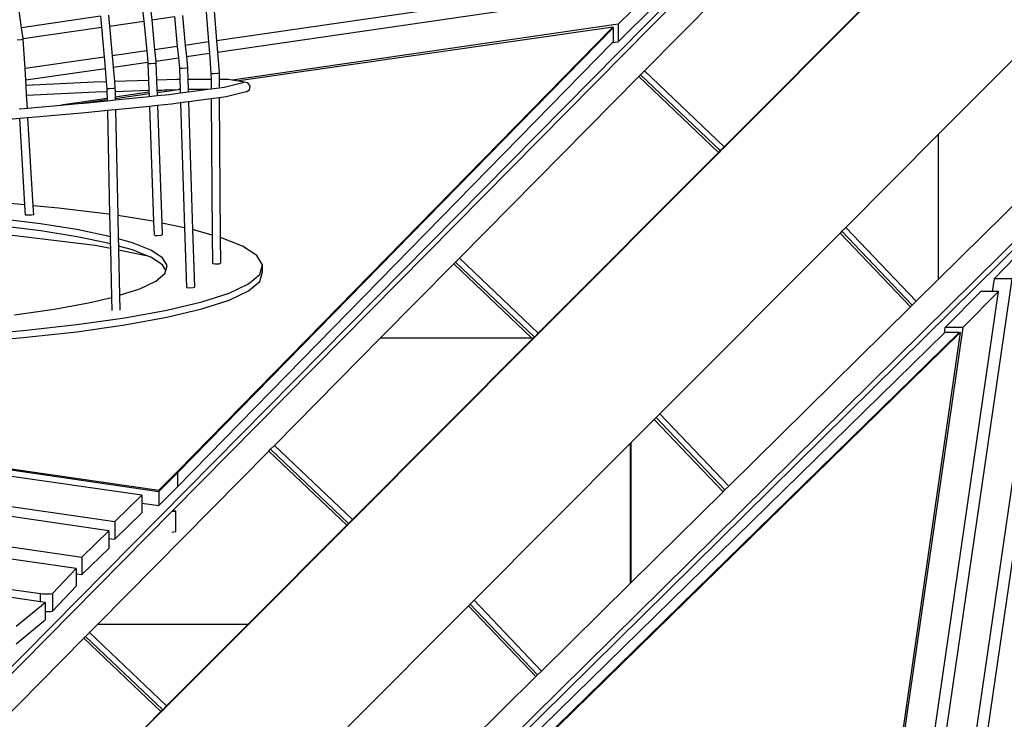
# Model space of a CAD drawing. Units: millimetres. Extents: x -257 to 2597, y -772 to 768.
# Drawn here: x 1281 to 1364, y -129 to -70 of the extents above; entities that cross this region are included whole.
import ezdxf

# ---------------------------------------------------------------- set-up
doc = ezdxf.new("R2010")
doc.units = ezdxf.units.MM
doc.header["$MEASUREMENT"] = 0
doc.layers.add('VP-DIM', color=7, linetype='Continuous')
doc.layers.add('VP-HIC', color=6, linetype='Continuous')
doc.layers.add('VP-EQ', color=7, linetype='Continuous', true_color=0x8a3492)
doc.styles.get("Standard").update_dxf_attribs({"font": 'arial.ttf'})
doc.dimstyles.get("Standard").update_dxf_attribs({"dimtxt": 14, "dimasz": 20, "dimexe": 20, "dimexo": 50, "dimgap": 20, "dimtad": 0, "dimdec": 0, "dimzin": 0, "dimdsep": 46, "dimtxsty": 'Standard', "dimcen": -0.09, "dimadec": 0, "dimazin": 0, "dimtfac": 1, "dimtdec": 4, "dimtofl": 0, "dimtmove": 0, "dimatfit": 3, "dimfxl": 70, "dimfxlon": 1, "dimtolj": 1, "dimtzin": 0, "dimarcsym": 0})

# ---------------------------------------------------------------- blocks, each defined once
blk = doc.blocks.new('*D101')
at = {"layer": 'Defpoints', "color": 0}
for p in [(476.096, 588.758), (2103.175, -261.635), (476.096, -354.873)]:
    blk.add_point(p, dxfattribs=at)
at = {"layer": 'VP-DIM', "color": 0, "lineweight": -2}
for p, q in [((476.096, 518.758), (476.096, 608.758)), ((2103.175, 518.758), (2103.175, 608.758)), ((496.096, 588.758), (1177.211, 588.758)), ((2083.175, 588.758), (1289.611, 588.758))]:
    blk.add_line(p, q, dxfattribs=at)
at = {"layer": 'VP-DIM', "color": 0}
for points in [[(496.096, 592.091), (496.096, 585.425), (476.096, 588.758)], [(2083.175, 585.425), (2083.175, 592.091), (2103.175, 588.758)]]:
    blk.add_solid(points, dxfattribs=at)
at = {"layer": 'VP-DIM', "color": 0, "insert": (1233.411, 588.758), "char_height": 25, "attachment_point": 5}
blk.add_mtext('\\A1;1635', dxfattribs=at)
blk = doc.blocks.new('*D102')
at = {"layer": 'Defpoints', "color": 0}
for p in [(1342.203, 117.959), (2468.755, 117.959), (1064.007, -567.393)]:
    blk.add_point(p, dxfattribs=at)
at = {"layer": 'VP-DIM', "color": 0, "lineweight": -2}
for p, q in [((2398.755, 117.959), (2488.755, 117.959)), ((2468.755, 97.959), (2468.755, -173.388)), ((2468.755, -547.393), (2468.755, -268.613)), ((2398.755, -567.393), (2488.755, -567.393))]:
    blk.add_line(p, q, dxfattribs=at)
at = {"layer": 'VP-DIM', "color": 0}
for points in [[(2472.088, 97.959), (2465.422, 97.959), (2468.755, 117.959)], [(2465.422, -547.393), (2472.088, -547.393), (2468.755, -567.393)]]:
    blk.add_solid(points, dxfattribs=at)
at = {"layer": 'VP-DIM', "color": 0, "insert": (2468.755, -221), "char_height": 25, "attachment_point": 5, "rotation": 90}
blk.add_mtext('\\A1;690', dxfattribs=at)
blk = doc.blocks.new('2603_')
at = {"color": 0}
for p, q in [((1321.251, 61.978), (1462.109, 204.621)), ((1462.458, 204.371), (1388.347, 129.32)), ((1488.913, 181.386), (1413.863, 107.275)), ((1388.3, 81.436), (1489.163, 181.037)), ((1429.883, 174.35), (1392.021, 168.846)), ((1392.096, 167.901), (1428.834, 173.24)), ((1425.805, 170.251), (1428.834, 173.24)), ((1428, 166.31), (1435.024, 173.423)), ((1448.149, 173.423), (1434.706, 159.932)), ((1448.2, 173.423), (1434.732, 159.907)), ((1375.635, 169.95), (1375.298, 172.45)), ((1385.805, 171.428), (1385.897, 170.506)), ((1386.477, 171.526), (1386.569, 170.603)), ((1425.805, 168.767), (1428.834, 171.756)), ((1382.266, 170.914), (1375.635, 169.95)), ((1382.266, 170.914), (1382.348, 169.99)), ((1382.938, 171.011), (1383.019, 170.087)), ((1386.569, 170.603), (1388.482, 170.881)), ((1386.569, 170.603), (1386.819, 168.09)), ((1388.482, 170.881), (1388.724, 168.367)), ((1389.155, 170.979), (1389.396, 168.465)), ((1391.148, 171.269), (1391.347, 168.749)), ((1391.822, 171.367), (1392.021, 168.846)), ((1375.759, 169.032), (1375.635, 169.95)), ((1375.759, 169.032), (1382.348, 169.99)), ((1382.348, 169.99), (1382.571, 167.473)), ((1383.019, 170.087), (1385.897, 170.506)), ((1383.019, 170.087), (1383.242, 167.57)), ((1385.897, 170.506), (1386.148, 167.993)), ((1425.384, 169.935), (1388.737, 132.503)), ((1425.271, 169.919), (1388.737, 132.602)), ((1425.805, 170.251), (1393.33, 165.531)), ((1393.708, 165.47), (1425.384, 170.034)), ((1425.384, 170.034), (1425.271, 169.919)), ((1425.271, 169.919), (1425.384, 169.935)), ((1425.384, 169.935), (1425.384, 168.748)), ((1425.805, 170.251), (1425.805, 168.767)), ((1375.591, 168.935), (1375.245, 168.901)), ((1375.77, 168.945), (1375.591, 168.935)), ((1375.77, 168.945), (1375.759, 169.032)), ((1375.917, 166.506), (1375.77, 168.945)), ((1388.724, 168.367), (1386.819, 168.09)), ((1386.819, 168.09), (1386.914, 167.147)), ((1388.724, 168.367), (1388.814, 167.424)), ((1425.336, 168.698), (1388.737, 131.315)), ((1391.347, 168.749), (1389.396, 168.465)), ((1389.396, 168.465), (1389.486, 167.521)), ((1391.347, 168.749), (1391.422, 167.803)), ((1392.021, 168.846), (1392.096, 167.901)), ((1425.336, 168.698), (1425.805, 168.767)), ((1425.384, 168.748), (1425.336, 168.698)), ((1382.571, 167.473), (1375.917, 166.506)), ((1382.571, 167.473), (1382.654, 166.528)), ((1386.148, 167.993), (1383.242, 167.57)), ((1383.242, 167.57), (1383.326, 166.626)), ((1386.148, 167.993), (1386.242, 167.05)), ((1386.914, 167.147), (1388.814, 167.424)), ((1388.814, 167.424), (1388.898, 166.551)), ((1389.486, 167.521), (1391.422, 167.803)), ((1389.486, 167.521), (1389.575, 166.6)), ((1391.422, 167.803), (1391.556, 166.106)), ((1392.096, 167.901), (1392.235, 166.147)), ((1459.52, 167.783), (1452.717, 160.955)), ((1375.974, 165.557), (1375.917, 166.506)), ((1375.974, 165.557), (1382.654, 166.528)), ((1382.654, 166.528), (1382.755, 165.395)), ((1383.326, 166.626), (1386.242, 167.05)), ((1383.326, 166.626), (1383.433, 165.416)), ((1386.242, 167.05), (1386.252, 166.941)), ((1386.252, 166.941), (1386.495, 166.951)), ((1386.252, 166.941), (1386.304, 165.507)), ((1386.495, 166.951), (1386.833, 166.976)), ((1386.833, 166.976), (1386.929, 166.992)), ((1386.914, 167.147), (1386.929, 166.992)), ((1386.929, 166.992), (1386.982, 165.529)), ((1388.898, 166.551), (1389.14, 166.558)), ((1388.898, 166.551), (1388.929, 165.583)), ((1389.14, 166.558), (1389.479, 166.582)), ((1389.479, 166.582), (1389.575, 166.6)), ((1389.575, 166.6), (1389.607, 165.583)), ((1391.556, 166.106), (1391.8, 166.098)), ((1391.556, 166.106), (1391.56, 165.584)), ((1391.8, 166.098), (1392.139, 166.119)), ((1392.139, 166.119), (1392.235, 166.147)), ((1392.235, 166.147), (1392.239, 165.584)), ((1412.444, 150.556), (1427.531, 165.835)), ((1427.531, 165.835), (1427.681, 165.987)), ((1434.235, 159.459), (1427.531, 165.835)), ((1427.681, 165.987), (1428, 166.31)), ((1427.681, 165.987), (1434.385, 159.61)), ((1428, 166.31), (1434.706, 159.932)), ((1376.002, 165.095), (1375.974, 165.557)), ((1381.742, 165.362), (1376.002, 165.095)), ((1376.051, 164.272), (1376.002, 165.095)), ((1382.755, 165.395), (1381.742, 165.362)), ((1382.755, 165.395), (1382.804, 164.841)), ((1382.804, 164.841), (1383.05, 164.84)), ((1382.804, 164.841), (1382.81, 164.574)), ((1383.05, 164.84), (1383.388, 164.863)), ((1383.388, 164.863), (1383.48, 164.887)), ((1386.304, 165.507), (1383.433, 165.416)), ((1383.433, 165.416), (1383.48, 164.887)), ((1383.48, 164.887), (1383.486, 164.595)), ((1386.304, 165.507), (1386.334, 164.686)), ((1388.694, 165.583), (1386.982, 165.529)), ((1386.982, 165.529), (1387.012, 164.707)), ((1388.929, 165.583), (1388.694, 165.583)), ((1388.929, 165.583), (1388.955, 164.765)), ((1391.56, 165.584), (1389.607, 165.583)), ((1389.607, 165.583), (1389.634, 164.766)), ((1391.326, 164.766), (1391.566, 164.797)), ((1391.56, 165.584), (1391.566, 164.797)), ((1391.566, 164.797), (1392.244, 164.886)), ((1392.996, 165.584), (1392.239, 165.584)), ((1392.239, 165.584), (1392.244, 164.886)), ((1392.244, 164.886), (1392.677, 164.942)), ((1392.677, 164.942), (1394.355, 165.366)), ((1393.33, 165.531), (1392.996, 165.584)), ((1393.708, 165.47), (1393.33, 165.531)), ((1394.355, 165.366), (1393.708, 165.47)), ((1394.668, 165.304), (1394.355, 165.366)), ((1394.847, 165.039), (1394.668, 165.304)), ((1394.785, 164.725), (1394.847, 165.039)), ((1376.051, 164.272), (1381.876, 164.544)), ((1376.116, 163.19), (1376.051, 164.272)), ((1382.822, 164.003), (1378.918, 163.436)), ((1381.876, 164.544), (1382.81, 164.574)), ((1382.81, 164.574), (1382.822, 164.003)), ((1382.822, 164.003), (1382.824, 163.901)), ((1383.486, 164.595), (1386.334, 164.686)), ((1383.486, 164.595), (1383.497, 164.101)), ((1386.34, 164.515), (1383.497, 164.101)), ((1383.497, 164.101), (1383.499, 163.999)), ((1383.499, 163.999), (1386.344, 164.409)), ((1383.499, 163.999), (1383.502, 163.876)), ((1383.502, 163.876), (1386.353, 164.167)), ((1386.334, 164.686), (1386.34, 164.515)), ((1386.34, 164.515), (1386.344, 164.409)), ((1386.344, 164.409), (1386.353, 164.167)), ((1386.353, 164.167), (1387.029, 164.236)), ((1387.012, 164.707), (1387.846, 164.734)), ((1387.012, 164.707), (1387.015, 164.613)), ((1387.846, 164.734), (1387.015, 164.613)), ((1387.015, 164.613), (1387.019, 164.506)), ((1387.019, 164.506), (1388.813, 164.764)), ((1387.019, 164.506), (1387.029, 164.236)), ((1387.029, 164.236), (1388.078, 164.343)), ((1387.846, 164.734), (1388.813, 164.764)), ((1388.078, 164.343), (1388.965, 164.458)), ((1388.813, 164.764), (1388.845, 164.765)), ((1388.845, 164.765), (1388.955, 164.765)), ((1388.955, 164.765), (1388.965, 164.458)), ((1388.965, 164.458), (1389.641, 164.546)), ((1389.634, 164.766), (1391.326, 164.766)), ((1389.634, 164.766), (1389.641, 164.546)), ((1389.641, 164.546), (1391.326, 164.766)), ((1391.572, 163.957), (1389.667, 163.709)), ((1392.25, 164.046), (1391.572, 163.957)), ((1391.572, 163.957), (1391.655, 152.503)), ((1392.839, 164.123), (1392.25, 164.046)), ((1392.25, 164.046), (1392.335, 152.313)), ((1394.52, 164.547), (1392.839, 164.123)), ((1394.52, 164.547), (1394.785, 164.725)), ((1375.423, 163.129), (1376.116, 163.19)), ((1376.116, 163.19), (1378.918, 163.436)), ((1378.918, 163.436), (1380.654, 163.589)), ((1380.654, 163.589), (1382.824, 163.901)), ((1380.654, 163.589), (1380.871, 163.608)), ((1380.871, 163.608), (1382.826, 163.807)), ((1382.824, 163.901), (1382.826, 163.807)), ((1382.826, 163.807), (1383.502, 163.876)), ((1386.383, 163.333), (1383.52, 163.042)), ((1387.059, 163.402), (1386.383, 163.333)), ((1386.383, 163.333), (1386.733, 153.655)), ((1388.228, 163.522), (1387.059, 163.402)), ((1387.059, 163.402), (1387.417, 153.513)), ((1388.992, 163.621), (1388.228, 163.522)), ((1389.667, 163.709), (1388.992, 163.621)), ((1388.992, 163.621), (1389.328, 153.117)), ((1389.667, 163.709), (1390.012, 152.961)), ((1375.473, 162.299), (1371.656, 161.963)), ((1376.166, 162.36), (1375.473, 162.299)), ((1375.908, 155.039), (1375.473, 162.299)), ((1381.004, 162.785), (1376.166, 162.36)), ((1376.609, 154.974), (1376.166, 162.36)), ((1382.844, 162.973), (1381.004, 162.785)), ((1383.52, 163.042), (1382.844, 162.973)), ((1382.844, 162.973), (1383.034, 154.245)), ((1383.52, 163.042), (1383.713, 154.138)), ((1452.717, 148.769), (1466.131, 162.016)), ((1452.717, 160.955), (1444.937, 153.148)), ((1452.717, 160.955), (1452.717, 148.769)), ((1434.706, 159.932), (1434.385, 159.61)), ((1434.732, 159.907), (1434.412, 159.585)), ((1434.706, 159.932), (1434.732, 159.907)), ((1434.235, 159.459), (1419.078, 144.247)), ((1434.261, 159.434), (1419.104, 144.222)), ((1434.385, 159.61), (1434.235, 159.459)), ((1434.261, 159.434), (1434.235, 159.459)), ((1434.412, 159.585), (1434.261, 159.434)), ((1434.385, 159.61), (1434.412, 159.585)), ((1183.73, 157.262), (1383.463, 128.395)), ((1382.974, 127.626), (1184.524, 156.304)), ((1375.908, 155.039), (1374.059, 155.212)), ((1375.961, 154.172), (1375.908, 155.039)), ((1378.726, 154.776), (1376.609, 154.974)), ((1376.655, 154.213), (1376.609, 154.974)), ((1376.129, 154.169), (1375.961, 154.172)), ((1376.476, 154.19), (1376.129, 154.169)), ((1376.655, 154.213), (1376.476, 154.19)), ((1382.95, 154.259), (1378.726, 154.776)), ((1383.034, 154.245), (1382.95, 154.259)), ((1383.034, 154.245), (1383.074, 152.367)), ((1386.666, 153.669), (1383.713, 154.138)), ((1383.713, 154.138), (1383.755, 152.177)), ((1187.705, 153.307), (1380.701, 125.414)), ((1377.23, 153.444), (1373.755, 153.869)), ((1377.233, 152.85), (1373.757, 153.275)), ((1380.287, 152.959), (1377.23, 153.444)), ((1386.733, 153.655), (1386.666, 153.669)), ((1386.733, 153.655), (1386.776, 152.484)), ((1389.328, 153.117), (1387.417, 153.513)), ((1387.417, 153.513), (1387.453, 152.517)), ((1463.041, 153.379), (1448.938, 56.351)), ((1373.667, 152.625), (1381.829, 151.656)), ((1380.289, 152.365), (1377.233, 152.85)), ((1382.877, 152.422), (1380.287, 152.959)), ((1382.879, 151.828), (1380.289, 152.365)), ((1383.074, 152.367), (1382.877, 152.422)), ((1383.074, 152.367), (1383.087, 151.77)), ((1386.841, 152.475), (1387.019, 152.466)), ((1387.019, 152.466), (1387.357, 152.485)), ((1387.357, 152.485), (1387.453, 152.517)), ((1389.328, 153.117), (1389.489, 148.082)), ((1391.655, 152.503), (1390.012, 152.961)), ((1390.012, 152.961), (1390.167, 148.119)), ((1391.655, 152.503), (1391.672, 150.104)), ((1444.466, 152.675), (1429.307, 137.461)), ((1444.617, 152.826), (1444.466, 152.675)), ((1444.466, 152.675), (1450.378, 146.459)), ((1444.937, 153.148), (1444.617, 152.826)), ((1450.53, 146.609), (1444.617, 152.826)), ((1450.853, 146.928), (1444.937, 153.148)), ((1380.222, 124.445), (1188.525, 152.339)), ((1381.829, 151.656), (1383.095, 151.4)), ((1383.087, 151.77), (1382.879, 151.828)), ((1383.087, 151.77), (1383.095, 151.4)), ((1384.959, 151.841), (1383.755, 152.177)), ((1383.755, 152.177), (1383.768, 151.58)), ((1384.962, 151.247), (1383.768, 151.58)), ((1383.768, 151.58), (1383.775, 151.263)), ((1386.501, 151.226), (1384.959, 151.841)), ((1392.345, 152.311), (1392.335, 152.313)), ((1392.335, 152.313), (1392.351, 150.133)), ((1394.219, 151.563), (1392.345, 152.311)), ((1395.406, 150.786), (1394.219, 151.563)), ((1448.003, 56.354), (1461.895, 151.929)), ((1457.408, 148.811), (1460.41, 151.929)), ((1383.095, 151.4), (1383.185, 147.261)), ((1383.775, 151.263), (1386.097, 150.794)), ((1383.775, 151.263), (1383.858, 147.437)), ((1386.097, 150.794), (1384.962, 151.247)), ((1386.503, 150.632), (1386.097, 150.794)), ((1387.478, 150.587), (1386.501, 151.226)), ((1395.888, 149.991), (1395.406, 150.786)), ((1387.48, 149.993), (1386.503, 150.632)), ((1387.874, 149.933), (1387.478, 150.587)), ((1387.759, 149.533), (1387.48, 149.993)), ((1387.759, 149.533), (1387.874, 149.933)), ((1391.672, 150.104), (1391.916, 150.072)), ((1391.916, 150.072), (1392.256, 150.086)), ((1392.256, 150.086), (1392.351, 150.133)), ((1395.657, 149.191), (1395.888, 149.991)), ((1395.891, 149.397), (1395.888, 149.991)), ((1405.825, 143.853), (1411.975, 150.082)), ((1411.975, 150.082), (1412.125, 150.234)), ((1418.523, 143.853), (1411.975, 150.082)), ((1412.125, 150.234), (1412.444, 150.556)), ((1412.125, 150.234), (1418.757, 143.925)), ((1412.444, 150.556), (1419.078, 144.247)), ((1191.681, 149.353), (1377.227, 122.33)), ((1386.911, 148.622), (1387.684, 149.274)), ((1387.684, 149.274), (1387.759, 149.533)), ((1394.717, 148.398), (1395.657, 149.191)), ((1395.66, 148.596), (1395.891, 149.397)), ((1385.566, 147.986), (1386.911, 148.622)), ((1393.083, 147.625), (1394.717, 148.398)), ((1394.72, 147.804), (1395.66, 148.596)), ((1458.892, 148.811), (1445.455, 56.362)), ((1450.853, 146.928), (1452.717, 148.769)), ((1457.408, 148.811), (1457.256, 147.762)), ((1458.892, 148.811), (1457.408, 148.811)), ((1377.227, 121.653), (1192.531, 148.207)), ((1271.382, 147.744), (1387.177, 130.932)), ((1271.724, 147.794), (1387.177, 131.031)), ((1383.858, 147.437), (1385.566, 147.986)), ((1383.858, 147.437), (1383.886, 146.176)), ((1389.489, 148.082), (1389.733, 148.067)), ((1389.733, 148.067), (1390.071, 148.085)), ((1390.071, 148.085), (1390.167, 148.119)), ((1390.779, 146.884), (1393.083, 147.625)), ((1393.085, 147.031), (1394.72, 147.804)), ((1444.499, 56.364), (1457.783, 147.762)), ((1453.309, 144.733), (1456.299, 147.762)), ((1454.793, 144.733), (1457.783, 147.762)), ((1457.256, 147.762), (1456.299, 147.762)), ((1457.783, 147.762), (1457.256, 147.762)), ((1385.736, 130.606), (1271.382, 147.132)), ((1378.359, 146.275), (1381.256, 146.804)), ((1381.256, 146.804), (1383.185, 147.261)), ((1383.185, 147.261), (1383.209, 146.148)), ((1387.844, 146.187), (1390.779, 146.884)), ((1390.782, 146.29), (1393.085, 147.031)), ((1450.378, 146.459), (1450.53, 146.609)), ((1450.53, 146.609), (1450.853, 146.928)), ((1375.025, 145.801), (1378.359, 146.275)), ((1384.322, 145.545), (1387.844, 146.187)), ((1387.846, 145.593), (1390.782, 146.29)), ((1435.099, 131.372), (1450.378, 146.459)), ((1375.751, 144.465), (1380.27, 144.968)), ((1380.27, 144.968), (1384.322, 145.545)), ((1380.273, 144.374), (1384.325, 144.951)), ((1384.325, 144.951), (1387.846, 145.593)), ((1370.837, 144.044), (1375.751, 144.465)), ((1375.754, 143.871), (1380.273, 144.374)), ((1453.241, 144.264), (1415.858, 107.665)), ((1454.478, 144.312), (1417.045, 107.665)), ((1454.461, 144.199), (1417.144, 107.665)), ((1419.078, 144.247), (1418.757, 143.925)), ((1419.104, 144.222), (1418.783, 143.9)), ((1419.078, 144.247), (1419.104, 144.222)), ((1441.905, 56.372), (1454.577, 144.312)), ((1454.793, 144.733), (1441.951, 56.372)), ((1453.241, 144.264), (1453.309, 144.733)), ((1453.29, 144.312), (1453.241, 144.264)), ((1454.478, 144.312), (1453.29, 144.312)), ((1454.793, 144.733), (1453.309, 144.733)), ((1454.461, 144.199), (1454.478, 144.312)), ((1454.577, 144.312), (1454.461, 144.199)), ((1370.84, 143.45), (1375.754, 143.871)), ((1396.888, 134.803), (1405.825, 143.853)), ((1418.606, 143.774), (1403.449, 128.562)), ((1418.633, 143.749), (1403.475, 128.537)), ((1405.825, 143.853), (1418.523, 143.853)), ((1418.606, 143.774), (1418.523, 143.853)), ((1418.757, 143.925), (1418.606, 143.774)), ((1418.633, 143.749), (1418.606, 143.774)), ((1418.783, 143.9), (1418.633, 143.749)), ((1418.757, 143.925), (1418.783, 143.9)), ((1429.307, 137.461), (1428.987, 137.14)), ((1435.099, 131.372), (1429.307, 137.461)), ((1428.836, 136.989), (1426.869, 135.014)), ((1428.987, 137.14), (1428.836, 136.989)), ((1428.836, 136.989), (1434.624, 130.903)), ((1434.776, 131.053), (1428.987, 137.14)), ((1426.869, 135.014), (1426.819, 134.964)), ((1426.869, 135.014), (1426.869, 123.245)), ((1382.035, 119.762), (1396.419, 134.328)), ((1396.419, 134.328), (1396.569, 134.48)), ((1402.978, 128.089), (1396.419, 134.328)), ((1396.569, 134.48), (1396.888, 134.803)), ((1396.569, 134.48), (1403.129, 128.24)), ((1396.888, 134.803), (1403.449, 128.562)), ((1426.819, 134.964), (1413.678, 121.775)), ((1426.819, 134.964), (1426.819, 123.196)), ((1388.737, 132.602), (1387.177, 131.031)), ((1388.737, 132.503), (1387.177, 130.932)), ((1388.737, 132.503), (1388.737, 131.315)), ((1388.737, 131.315), (1387.177, 129.745)), ((1387.177, 130.932), (1387.177, 129.745)), ((1426.869, 123.245), (1434.624, 130.903)), ((1434.624, 130.903), (1434.776, 131.053)), ((1434.776, 131.053), (1435.099, 131.372)), ((1383.463, 128.395), (1385.736, 130.606)), ((1385.736, 130.606), (1385.736, 129.954)), ((1388.265, 129.237), (1321.85, 61.98)), ((1385.736, 129.954), (1387.177, 129.745)), ((1385.736, 129.954), (1385.736, 129.122)), ((1388.265, 129.237), (1388.347, 129.32)), ((1388.265, 129.237), (1388.593, 129.284)), ((1388.593, 129.284), (1388.347, 129.32)), ((1388.593, 127.561), (1388.593, 129.284)), ((1383.463, 126.911), (1385.736, 129.122)), ((1383.463, 128.395), (1383.463, 126.911)), ((1403.449, 128.562), (1403.129, 128.24)), ((1403.475, 128.537), (1403.155, 128.216)), ((1403.449, 128.562), (1403.475, 128.537)), ((1380.701, 125.414), (1382.974, 127.626)), ((1382.974, 127.626), (1382.974, 126.982)), ((1388.265, 127.513), (1388.593, 127.561)), ((1402.978, 128.089), (1394.681, 119.762)), ((1403.004, 128.064), (1394.732, 119.762)), ((1403.129, 128.24), (1402.978, 128.089)), ((1403.004, 128.064), (1402.978, 128.089)), ((1403.155, 128.216), (1403.004, 128.064)), ((1403.129, 128.24), (1403.155, 128.216)), ((1382.974, 126.982), (1383.463, 126.911)), ((1382.974, 126.982), (1382.974, 126.142)), ((1380.701, 123.93), (1382.974, 126.142)), ((1380.701, 125.414), (1380.701, 123.93)), ((1378.217, 122.331), (1380.222, 124.445)), ((1380.222, 124.445), (1380.222, 124)), ((1380.222, 124), (1380.701, 123.93)), ((1380.222, 124), (1380.222, 122.961)), ((1378.217, 120.847), (1380.222, 122.961)), ((1419.346, 115.816), (1426.819, 123.196)), ((1426.819, 123.196), (1426.869, 123.245)), ((1377.227, 122.33), (1377.374, 122.314)), ((1377.227, 121.653), (1377.227, 122.33)), ((1377.374, 122.314), (1377.543, 122.304)), ((1377.543, 122.304), (1377.724, 122.301)), ((1377.724, 122.301), (1377.903, 122.305)), ((1377.903, 122.305), (1378.072, 122.315)), ((1378.072, 122.315), (1378.217, 122.331)), ((1378.217, 122.331), (1378.217, 120.847)), ((1413.678, 121.775), (1413.357, 121.453)), ((1419.346, 115.816), (1413.678, 121.775)), ((1375.16, 119.598), (1377.599, 121.599)), ((1377.599, 121.599), (1377.227, 121.653)), ((1377.599, 121.599), (1377.599, 120.819)), ((1413.207, 121.302), (1403.075, 111.134)), ((1413.357, 121.453), (1413.207, 121.302)), ((1413.207, 121.302), (1418.871, 115.347)), ((1419.023, 115.497), (1413.357, 121.453)), ((1375.16, 118.114), (1377.599, 120.115)), ((1377.599, 120.819), (1377.724, 120.817)), ((1377.599, 120.819), (1377.599, 120.115)), ((1377.724, 120.817), (1377.903, 120.821)), ((1377.903, 120.821), (1378.072, 120.831)), ((1378.072, 120.831), (1378.217, 120.847)), ((1381.331, 119.05), (1382.035, 119.762)), ((1382.035, 119.762), (1394.681, 119.762)), ((1394.681, 119.762), (1387.821, 112.877)), ((1394.732, 119.762), (1387.847, 112.852)), ((1394.681, 119.762), (1394.732, 119.762)), ((1366.008, 103.532), (1380.862, 118.575)), ((1380.862, 118.575), (1381.012, 118.727)), ((1387.35, 112.404), (1380.862, 118.575)), ((1381.012, 118.727), (1381.331, 119.05)), ((1381.012, 118.727), (1387.501, 112.556)), ((1381.331, 119.05), (1387.821, 112.877)), ((1403.592, 100.26), (1418.871, 115.347)), ((1418.871, 115.347), (1419.023, 115.497)), ((1419.023, 115.497), (1419.346, 115.816)), ((1387.821, 112.877), (1387.501, 112.556)), ((1387.847, 112.852), (1387.527, 112.531)), ((1387.821, 112.877), (1387.847, 112.852)), ((1387.35, 112.404), (1372.427, 97.427)), ((1387.376, 112.379), (1372.453, 97.402)), ((1387.501, 112.556), (1387.35, 112.404)), ((1387.376, 112.379), (1387.35, 112.404)), ((1387.527, 112.531), (1387.376, 112.379)), ((1387.501, 112.556), (1387.527, 112.531))]:
    blk.add_line(p, q, dxfattribs=at)
blk = doc.blocks.new('2603_2D')
at = {"layer": 'VP-EQ', "color": 0}
blk.add_lwpolyline([(714.178, -411.437, 3.742844), (797.946, 105.222), (577.94, 288.307, 0.415065), (436.922, 275.184), (381.522, 208.197, 0.415121), (392.919, 67.016), (639.032, -141.671, 0.126934), (684.009, -163.44, 0.051334), (682.211, -270.884), (682.211, -270.884), (664.726, -240.599, 0.414895), (528.024, -203.731), (333.374, -315.992, 0.41435), (296.731, -452.618), (342.288, -531.525, 0.414129), (478.866, -568.142), (673.496, -455.847, 0.154144)], format="xyb", close=True, dxfattribs=at)
blk.add_circle((1204.995, -225.894), 249.8, dxfattribs=at)
blk.add_blockref('2603_', (-94.245, -240.325), dxfattribs=at)
blk = doc.blocks.new('*D119')
at = {"layer": 'Defpoints', "color": 0}
for p in [(286.747, 747.841), (2307.135, -221.952), (286.747, -376.714)]:
    blk.add_point(p, dxfattribs=at)
at = {"layer": 'VP-DIM', "color": 0, "lineweight": -2}
for p, q in [((286.747, 677.841), (286.747, 767.841)), ((2307.135, 677.841), (2307.135, 767.841)), ((306.747, 747.841), (1175.557, 747.841)), ((2287.135, 747.841), (1290.457, 747.841))]:
    blk.add_line(p, q, dxfattribs=at)
at = {"layer": 'VP-DIM', "color": 0}
for points in [[(306.747, 751.174), (306.747, 744.508), (286.747, 747.841)], [(2287.135, 744.508), (2287.135, 751.174), (2307.135, 747.841)]]:
    blk.add_solid(points, dxfattribs=at)
at = {"layer": 'VP-DIM', "color": 0, "insert": (1233.007, 747.841), "char_height": 25, "attachment_point": 5}
blk.add_mtext('\\A1;2020', dxfattribs=at)
blk = doc.blocks.new('*D120')
at = {"layer": 'Defpoints', "color": 0}
for p in [(513.974, 311.441), (2576.862, 311.441), (1204.995, -750.611)]:
    blk.add_point(p, dxfattribs=at)
at = {"layer": 'VP-DIM', "color": 0, "lineweight": -2}
for p, q in [((2506.862, 311.441), (2596.862, 311.441)), ((2576.862, 291.441), (2576.862, -163.61)), ((2576.862, -730.611), (2576.862, -275.56)), ((2506.862, -750.611), (2596.862, -750.611))]:
    blk.add_line(p, q, dxfattribs=at)
at = {"layer": 'VP-DIM', "color": 0}
for points in [[(2580.195, 291.441), (2573.529, 291.441), (2576.862, 311.441)], [(2573.529, -730.611), (2580.195, -730.611), (2576.862, -750.611)]]:
    blk.add_solid(points, dxfattribs=at)
at = {"layer": 'VP-DIM', "color": 0, "insert": (2576.862, -219.585), "char_height": 25, "attachment_point": 5, "rotation": 90}
blk.add_mtext('\\A1;1062', dxfattribs=at)

msp = doc.modelspace()

# ---------------------------------------------------------------- linework, layer by layer
at = {"layer": 'VP-HIC', "color": 6}
msp.add_lwpolyline([(780.756, -129.141, -0.276194), (684.009, -163.44, 0.051334), (682.211, -270.884), (709.893, -318.831, -0.245758), (714.178, -411.437, 3.742844), (797.946, 105.222), (825.952, 81.916, -0.414487), (838.792, -58.987), (779.982, -130.077)], format="xyb", dxfattribs=at)
at = {"layer": 'VP-HIC', "color": 4}
msp.add_circle((1204.995, -225.894), 249.8, dxfattribs=at)

# ---------------------------------------------------------------- block references
at = {"layer": 'VP-EQ', "color": 0}
msp.add_blockref('2603_2D', (0, 0), dxfattribs=at)

# ---------------------------------------------------------------- dimensions: what is measured, and where the dimension line sits
at = {"layer": 'VP-DIM', "color": 0}
dim = msp.add_linear_dim(base=(286.747, 747.841), p1=(2307.135, -221.952), p2=(286.747, -376.714), dimstyle='Standard', override={"dimtxt": 25}, dxfattribs=at)
dim.commit()
dim.dimension.update_dxf_attribs({"geometry": '*D119', "text_midpoint": (1233.007, 747.841), "dimtype": 160})
dim = msp.add_linear_dim(base=(476.096, 588.758), p1=(2103.175, -261.635), p2=(476.096, -354.873), text='1635', dimstyle='Standard', override={"dimtxt": 25}, dxfattribs=at)
dim.commit()
dim.dimension.update_dxf_attribs({"geometry": '*D101', "text_midpoint": (1233.411, 588.758), "dimtype": 160})
dim = msp.add_linear_dim(base=(2576.862, 311.441), p1=(1204.995, -750.611), p2=(513.974, 311.441), angle=90, dimstyle='Standard', override={"dimtxt": 25}, dxfattribs=at)
dim.commit()
dim.dimension.update_dxf_attribs({"geometry": '*D120', "text_midpoint": (2576.862, -219.585)})
dim = msp.add_linear_dim(base=(2468.755, 117.959), p1=(1064.007, -567.393), p2=(1342.203, 117.959), angle=90, text='690', dimstyle='Standard', override={"dimtxt": 25}, dxfattribs=at)
dim.commit()
dim.dimension.update_dxf_attribs({"geometry": '*D102', "text_midpoint": (2468.755, -221), "dimtype": 160})

doc.saveas('drawing.dxf')
